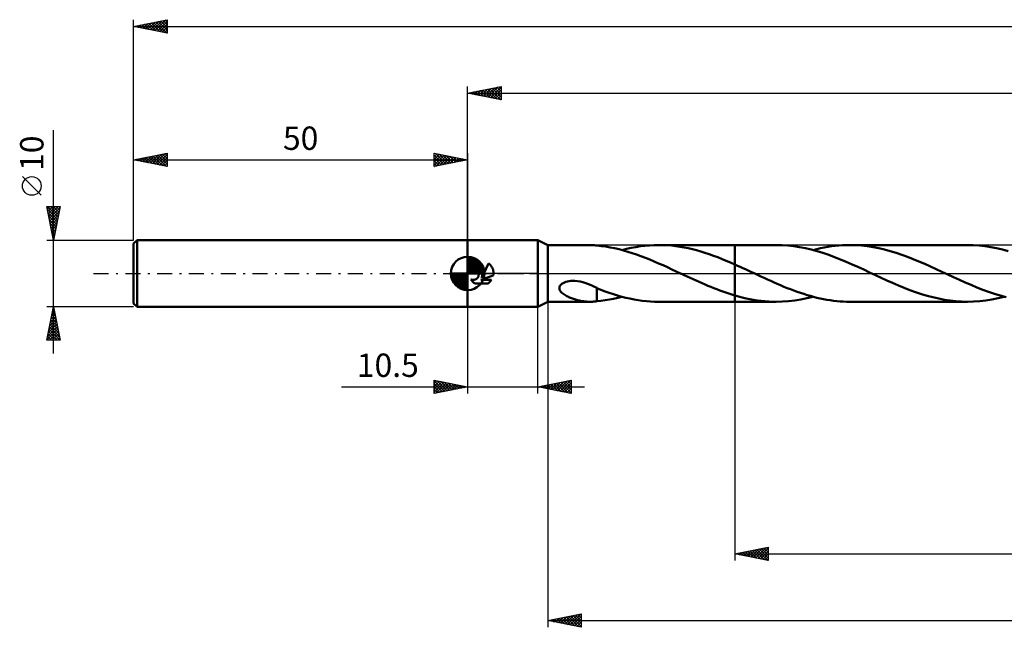
# Model space of a CAD drawing. Units: millimetres. Extents: x -67 to 476, y -53 to 42.
# Drawn here: x -67 to 80, y -53 to 38 of the extents above; entities that cross this region are included whole.
import ezdxf
from ezdxf.enums import TextEntityAlignment as Align

# ---------------------------------------------------------------- set-up
doc = ezdxf.new("R2010")
doc.units = ezdxf.units.MM
doc.header["$LTSCALE"] = 5.6
doc.linetypes.add('LONGDASH_DASH', pattern=[0.85, 0.4, -0.2, 0.05, -0.2])
for name, color, linetype in [('1', 4, 'CONTINUOUS'), ('2', 7, 'CONTINUOUS'), ('4', 2, 'LONGDASH_DASH'), ('CUT', 1, 'CONTINUOUS'), ('NOCUT', 7, 'CONTINUOUS'), ('SK1', 4, 'CONTINUOUS'), ('SK2', 7, 'CONTINUOUS'), ('SK4', 2, 'LONGDASH_DASH')]:
    doc.layers.add(name, color=color, linetype=linetype)
doc.styles.get("Standard").update_dxf_attribs({"font": 'Monospac821 BT'})

msp = doc.modelspace()

# ---------------------------------------------------------------- linework, layer by layer
at = {"layer": '1', "color": 4, "linetype": 'CONTINUOUS', "lineweight": 50}
for p, q in [((0, 5), (10.5, 5)), ((0, -5), (0, 5)), ((12, 4.25), (10.5, 5)), ((10.5, -5), (10.5, 5)), ((12, 4.25), (18.32, 4.25)), ((12, -4.25), (12, 4.25)), ((18.23, 4.25), (18.39, 4.25)), ((18.55, 4.25), (18.39, 4.25)), ((18.71, 4.24), (18.55, 4.25)), ((18.86, 4.23), (18.71, 4.24)), ((19.01, 4.22), (18.86, 4.23)), ((19.17, 4.2), (19.01, 4.22)), ((19.32, 4.18), (19.17, 4.2)), ((19.32, 4.17), (19.32, 4.18)), ((19.99, 4.1), (19.32, 4.17)), ((20.67, 4.01), (19.99, 4.1)), ((21.34, 3.89), (20.67, 4.01)), ((22.01, 3.76), (21.34, 3.89)), ((22.66, 3.61), (22.01, 3.76)), ((23.32, 3.43), (22.66, 3.61)), ((23.1, 3.49), (23.78, 3.67)), ((23.97, 3.25), (23.32, 3.43)), ((23.78, 3.67), (24.48, 3.82)), ((24.63, 3.04), (23.97, 3.25)), ((24.48, 3.82), (25.17, 3.95)), ((25.29, 2.82), (24.63, 3.04)), ((25.17, 3.95), (25.86, 4.06)), ((25.86, 4.06), (26.55, 4.14)), ((26.55, 4.14), (27.23, 4.2)), ((27.23, 4.2), (27.92, 4.24)), ((27.92, 4.24), (28.61, 4.25)), ((29.24, 4.24), (28.61, 4.25)), ((28.61, 4.25), (40, 4.25)), ((29.87, 4.21), (29.24, 4.24)), ((30.5, 4.16), (29.87, 4.21)), ((31.13, 4.09), (30.5, 4.16)), ((31.76, 4), (31.13, 4.09)), ((32.39, 3.89), (31.76, 4)), ((33.01, 3.76), (32.39, 3.89)), ((33.64, 3.62), (33.01, 3.76)), ((34.27, 3.46), (33.64, 3.62)), ((34.9, 3.28), (34.27, 3.46)), ((35.53, 3.08), (34.9, 3.28)), ((36.16, 2.87), (35.53, 3.08)), ((40, 4.25), (46.2, 4.25)), ((40, -4.25), (40, 4.25)), ((47.07, 4.23), (46.2, 4.25)), ((47.95, 4.17), (47.07, 4.23)), ((48.82, 4.08), (47.95, 4.17)), ((49.69, 3.94), (48.82, 4.08)), ((50.56, 3.77), (49.69, 3.94)), ((51.44, 3.57), (50.56, 3.77)), ((52.31, 3.33), (51.44, 3.57)), ((51.72, 3.49), (52.27, 3.63)), ((52.27, 3.63), (52.82, 3.76)), ((53.18, 3.06), (52.31, 3.33)), ((52.82, 3.76), (53.37, 3.87)), ((54.06, 2.77), (53.18, 3.06)), ((53.37, 3.87), (53.93, 3.97)), ((53.93, 3.97), (54.48, 4.06)), ((54.48, 4.06), (55.03, 4.13)), ((55.03, 4.13), (55.58, 4.18)), ((55.58, 4.18), (56.13, 4.22)), ((56.13, 4.22), (56.68, 4.24)), ((56.68, 4.24), (57.24, 4.25)), ((58.1, 4.23), (57.24, 4.25)), ((57.24, 4.25), (74.83, 4.25)), ((58.96, 4.17), (58.1, 4.23)), ((59.82, 4.08), (58.96, 4.17)), ((60.69, 3.95), (59.82, 4.08)), ((61.55, 3.78), (60.69, 3.95)), ((62.41, 3.58), (61.55, 3.78)), ((63.27, 3.35), (62.41, 3.58)), ((64.13, 3.09), (63.27, 3.35)), ((64.99, 2.8), (64.13, 3.09)), ((75.7, 4.23), (74.83, 4.25)), ((76.57, 4.17), (75.7, 4.23)), ((77.44, 4.08), (76.57, 4.17)), ((78.31, 3.94), (77.44, 4.08)), ((79.18, 3.77), (78.31, 3.94)), ((80.06, 3.57), (79.18, 3.77)), ((80.93, 3.33), (80.06, 3.57)), ((2.4, 0), (3.14, 1.49)), ((3.21, 1.43), (3.14, 1.49)), ((25.95, 2.58), (25.29, 2.82)), ((26.61, 2.33), (25.95, 2.58)), ((27.27, 2.06), (26.61, 2.33)), ((27.93, 1.79), (27.27, 2.06)), ((28.59, 1.51), (27.93, 1.79)), ((29.25, 1.22), (28.59, 1.51)), ((36.8, 2.65), (36.16, 2.87)), ((37.44, 2.41), (36.8, 2.65)), ((38.08, 2.15), (37.44, 2.41)), ((38.72, 1.89), (38.08, 2.15)), ((39.36, 1.62), (38.72, 1.89)), ((40, 1.34), (39.36, 1.62)), ((54.93, 2.44), (54.06, 2.77)), ((55.8, 2.1), (54.93, 2.44)), ((56.68, 1.74), (55.8, 2.1)), ((57.55, 1.36), (56.68, 1.74)), ((65.86, 2.49), (64.99, 2.8)), ((66.71, 2.15), (65.86, 2.49)), ((67.57, 1.79), (66.71, 2.15)), ((68.44, 1.42), (67.57, 1.79)), ((0.95, 1.15), (0.85, 1.15)), ((0.85, 0.62), (0.85, 1.15)), ((0.89, 0.62), (0.85, 0.62)), ((0.92, 0.62), (0.89, 0.62)), ((0.95, 0.62), (0.92, 0.62)), ((1.05, 1.14), (0.95, 1.15)), ((0.99, 0.61), (0.95, 0.62)), ((1.02, 0.61), (0.99, 0.61)), ((1.05, 0.6), (1.02, 0.61)), ((1.15, 1.12), (1.05, 1.14)), ((1.09, 0.59), (1.05, 0.6)), ((1.12, 0.58), (1.09, 0.59)), ((1.15, 0.57), (1.12, 0.58)), ((1.25, 1.09), (1.15, 1.12)), ((1.18, 0.56), (1.15, 0.57)), ((1.21, 0.54), (1.18, 0.56)), ((1.25, 0.52), (1.21, 0.54)), ((1.34, 1.06), (1.25, 1.09)), ((1.28, 0.5), (1.25, 0.52)), ((1.31, 0.48), (1.28, 0.5)), ((1.34, 0.46), (1.31, 0.48)), ((1.44, 1.02), (1.34, 1.06)), ((1.37, 0.44), (1.34, 0.46)), ((1.4, 0.41), (1.37, 0.44)), ((1.42, 0.39), (1.4, 0.41)), ((1.45, 0.36), (1.42, 0.39)), ((1.53, 0.97), (1.44, 1.02)), ((1.47, 0.34), (1.45, 0.36)), ((1.5, 0.31), (1.47, 0.34)), ((1.52, 0.28), (1.5, 0.31)), ((1.54, 0.24), (1.52, 0.28)), ((1.61, 0.92), (1.53, 0.97)), ((1.56, 0.21), (1.54, 0.24)), ((1.57, 0.18), (1.56, 0.21)), ((1.59, 0.14), (1.57, 0.18)), ((1.6, 0.11), (1.59, 0.14)), ((1.62, 0.07), (1.6, 0.11)), ((1.69, 0.86), (1.61, 0.92)), ((1.63, 0.04), (1.62, 0.07)), ((1.64, 0), (1.63, 0.04)), ((1.65, -0.05), (1.64, 0)), ((1.76, 0.79), (1.69, 0.86)), ((1.83, 0.72), (1.76, 0.79)), ((1.9, 0.65), (1.83, 0.72)), ((1.95, 0.57), (1.9, 0.65)), ((2.01, 0.48), (1.95, 0.57)), ((2.05, 0.39), (2.01, 0.48)), ((2.09, 0.29), (2.05, 0.39)), ((2.13, 0.2), (2.09, 0.29)), ((2.09, -0.64), (2.4, 0)), ((2.15, 0.1), (2.13, 0.2)), ((2.17, 0), (2.15, 0.1)), ((2.17, -0.06), (2.17, 0)), ((3.27, 1.37), (3.21, 1.43)), ((3.34, 1.31), (3.27, 1.37)), ((3.4, 1.25), (3.34, 1.31)), ((3.46, 1.18), (3.4, 1.25)), ((3.51, 1.11), (3.46, 1.18)), ((3.56, 1.04), (3.51, 1.11)), ((3.61, 0.96), (3.56, 1.04)), ((3.66, 0.88), (3.61, 0.96)), ((3.7, 0.8), (3.66, 0.88)), ((3.74, 0.71), (3.7, 0.8)), ((3.77, 0.63), (3.74, 0.71)), ((3.8, 0.54), (3.77, 0.63)), ((3.82, 0.45), (3.8, 0.54)), ((3.84, 0.36), (3.82, 0.45)), ((3.85, 0.27), (3.84, 0.36)), ((3.86, 0.18), (3.85, 0.27)), ((3.87, 0.09), (3.86, 0.18)), ((3.87, 0), (3.87, 0.09)), ((3.87, -0.05), (3.87, 0)), ((29.91, 0.92), (29.25, 1.22)), ((30.57, 0.61), (29.91, 0.92)), ((31.23, 0.31), (30.57, 0.61)), ((31.89, 0), (31.23, 0.31)), ((31.98, -0.04), (31.89, 0)), ((40.4, 1.16), (40, 1.34)), ((40.79, 0.98), (40.4, 1.16)), ((41.19, 0.8), (40.79, 0.98)), ((41.59, 0.62), (41.19, 0.8)), ((41.99, 0.44), (41.59, 0.62)), ((42.39, 0.25), (41.99, 0.44)), ((42.88, 0.02), (42.39, 0.25)), ((43.38, -0.21), (42.88, 0.02)), ((58.42, 0.97), (57.55, 1.36)), ((59.3, 0.57), (58.42, 0.97)), ((60.17, 0.16), (59.3, 0.57)), ((61.05, -0.25), (60.17, 0.16)), ((69.3, 1.04), (68.44, 1.42)), ((70.15, 0.65), (69.3, 1.04)), ((71.01, 0.25), (70.15, 0.65)), ((71.88, -0.15), (71.01, 0.25)), ((0.54, -0.95), (0.5, -0.89)), ((0.55, -0.91), (0.5, -0.89)), ((0.58, -1.02), (0.54, -0.95)), ((0.6, -0.93), (0.55, -0.91)), ((0.63, -1.08), (0.58, -1.02)), ((0.65, -0.94), (0.6, -0.93)), ((0.68, -1.14), (0.63, -1.08)), ((0.7, -0.96), (0.65, -0.94)), ((0.73, -1.19), (0.68, -1.14)), ((0.75, -0.96), (0.7, -0.96)), ((0.78, -1.25), (0.73, -1.19)), ((0.8, -0.97), (0.75, -0.96)), ((0.83, -1.3), (0.78, -1.25)), ((0.85, -0.97), (0.8, -0.97)), ((0.89, -1.35), (0.83, -1.3)), ((0.85, -0.97), (0.9, -0.97)), ((0.95, -1.4), (0.89, -1.35)), ((0.9, -0.97), (0.95, -0.97)), ((0.95, -0.97), (1, -0.96)), ((1.01, -1.44), (0.95, -1.4)), ((1, -0.96), (1.05, -0.95)), ((1.07, -1.49), (1.01, -1.44)), ((1.05, -0.95), (1.1, -0.93)), ((1.1, -0.93), (1.15, -0.92)), ((1.15, -0.92), (1.2, -0.9)), ((1.2, -0.9), (1.25, -0.87)), ((1.25, -0.87), (1.29, -0.85)), ((1.29, -0.85), (1.33, -0.82)), ((1.33, -0.82), (1.37, -0.78)), ((1.37, -0.78), (1.41, -0.75)), ((1.41, -0.75), (1.44, -0.72)), ((1.44, -0.72), (1.48, -0.68)), ((1.48, -0.68), (1.51, -0.64)), ((1.51, -0.64), (1.54, -0.59)), ((1.54, -0.59), (1.56, -0.55)), ((1.56, -0.55), (1.59, -0.5)), ((1.59, -0.5), (1.61, -0.45)), ((1.61, -0.45), (1.62, -0.4)), ((1.62, -0.4), (1.64, -0.35)), ((1.64, -0.35), (1.65, -0.3)), ((1.65, -0.1), (1.65, -0.05)), ((1.66, -0.15), (1.65, -0.1)), ((1.65, -0.25), (1.66, -0.2)), ((1.65, -0.3), (1.65, -0.25)), ((1.66, -0.2), (1.66, -0.15)), ((1.97, -0.97), (3.83, -0.32)), ((1.97, -0.97), (3.57, -0.97)), ((2.09, -0.64), (2.11, -0.58)), ((2.11, -0.58), (2.13, -0.52)), ((2.13, -0.52), (2.14, -0.46)), ((2.14, -0.46), (2.15, -0.41)), ((2.15, -0.41), (2.16, -0.35)), ((2.16, -0.35), (2.17, -0.29)), ((2.18, -0.12), (2.17, -0.06)), ((2.17, -0.29), (2.18, -0.23)), ((2.18, -0.17), (2.18, -0.12)), ((2.18, -0.23), (2.18, -0.17)), ((3.04, -1.49), (3.1, -1.45)), ((3.1, -1.45), (3.16, -1.41)), ((3.16, -1.41), (3.21, -1.37)), ((3.21, -1.37), (3.26, -1.32)), ((3.26, -1.32), (3.31, -1.28)), ((3.31, -1.28), (3.35, -1.23)), ((3.35, -1.23), (3.4, -1.18)), ((3.4, -1.18), (3.44, -1.13)), ((3.44, -1.13), (3.49, -1.08)), ((3.49, -1.08), (3.53, -1.03)), ((3.53, -1.03), (3.57, -0.97)), ((3.83, -0.32), (3.84, -0.28)), ((3.84, -0.28), (3.85, -0.23)), ((3.85, -0.23), (3.86, -0.18)), ((3.86, -0.09), (3.87, -0.05)), ((3.86, -0.14), (3.86, -0.09)), ((3.86, -0.18), (3.86, -0.14)), ((14.11, -1.56), (14.3, -1.44)), ((14.3, -1.44), (14.5, -1.35)), ((14.5, -1.35), (14.71, -1.27)), ((14.71, -1.27), (14.95, -1.21)), ((14.95, -1.21), (15.2, -1.16)), ((15.2, -1.16), (15.47, -1.13)), ((15.47, -1.13), (15.76, -1.12)), ((16.06, -1.13), (15.76, -1.12)), ((16.44, -1.16), (16.06, -1.13)), ((16.83, -1.22), (16.44, -1.16)), ((17.25, -1.32), (16.83, -1.22)), ((17.67, -1.45), (17.25, -1.32)), ((18.09, -1.6), (17.67, -1.45)), ((32.07, -0.08), (31.98, -0.04)), ((32.16, -0.12), (32.07, -0.08)), ((32.24, -0.16), (32.16, -0.12)), ((32.33, -0.21), (32.24, -0.16)), ((32.42, -0.25), (32.33, -0.21)), ((32.87, -0.45), (32.42, -0.25)), ((33.31, -0.66), (32.87, -0.45)), ((33.76, -0.86), (33.31, -0.66)), ((34.21, -1.07), (33.76, -0.86)), ((34.65, -1.27), (34.21, -1.07)), ((35.09, -1.46), (34.65, -1.27)), ((35.54, -1.66), (35.09, -1.46)), ((43.88, -0.45), (43.38, -0.21)), ((44.38, -0.68), (43.88, -0.45)), ((44.87, -0.9), (44.38, -0.68)), ((45.37, -1.13), (44.87, -0.9)), ((45.87, -1.35), (45.37, -1.13)), ((46.36, -1.57), (45.87, -1.35)), ((61.91, -0.65), (61.05, -0.25)), ((62.77, -1.04), (61.91, -0.65)), ((63.63, -1.43), (62.77, -1.04)), ((64.49, -1.8), (63.63, -1.43)), ((72.75, -0.56), (71.88, -0.15)), ((73.62, -0.96), (72.75, -0.56)), ((74.49, -1.35), (73.62, -0.96)), ((75.36, -1.73), (74.49, -1.35)), ((1.07, -1.49), (3.04, -1.49)), ((13.73, -2.25), (13.75, -2.06)), ((13.77, -2.43), (13.73, -2.25)), ((13.75, -2.06), (13.82, -1.87)), ((13.86, -2.6), (13.77, -2.43)), ((13.82, -1.87), (13.95, -1.7)), ((13.97, -2.75), (13.86, -2.6)), ((13.95, -1.7), (14.11, -1.56)), ((14.1, -2.89), (13.97, -2.75)), ((14.25, -3.02), (14.1, -2.89)), ((18.5, -1.77), (18.09, -1.6)), ((18.91, -1.97), (18.5, -1.77)), ((19.32, -2.18), (18.91, -1.97)), ((19.32, -2.22), (19.32, -2.18)), ((19.32, -2.22), (19.32, -2.22)), ((19.32, -2.22), (19.32, -2.22)), ((19.32, -2.22), (19.32, -2.22)), ((19.32, -2.22), (19.32, -2.22)), ((19.32, -2.22), (19.32, -2.22)), ((19.95, -2.47), (19.32, -2.22)), ((19.32, -2.29), (19.32, -2.22)), ((19.32, -2.37), (19.32, -2.29)), ((19.32, -2.45), (19.32, -2.37)), ((19.32, -2.54), (19.32, -2.45)), ((19.32, -2.63), (19.32, -2.54)), ((19.32, -2.73), (19.32, -2.63)), ((19.32, -2.82), (19.32, -2.73)), ((19.32, -2.92), (19.32, -2.82)), ((19.32, -3.03), (19.32, -2.92)), ((20.58, -2.7), (19.95, -2.47)), ((21.21, -2.92), (20.58, -2.7)), ((21.83, -3.13), (21.21, -2.92)), ((35.98, -1.85), (35.54, -1.66)), ((36.43, -2.03), (35.98, -1.85)), ((36.87, -2.21), (36.43, -2.03)), ((37.32, -2.38), (36.87, -2.21)), ((37.77, -2.55), (37.32, -2.38)), ((38.21, -2.72), (37.77, -2.55)), ((38.66, -2.87), (38.21, -2.72)), ((39.1, -3.02), (38.66, -2.87)), ((46.86, -1.78), (46.36, -1.57)), ((47.35, -1.99), (46.86, -1.78)), ((47.85, -2.19), (47.35, -1.99)), ((48.34, -2.38), (47.85, -2.19)), ((48.84, -2.57), (48.34, -2.38)), ((49.33, -2.75), (48.84, -2.57)), ((49.82, -2.92), (49.33, -2.75)), ((50.32, -3.08), (49.82, -2.92)), ((65.35, -2.15), (64.49, -1.8)), ((66.21, -2.49), (65.35, -2.15)), ((67.07, -2.8), (66.21, -2.49)), ((67.93, -3.09), (67.07, -2.8)), ((76.24, -2.09), (75.36, -1.73)), ((77.11, -2.44), (76.24, -2.09)), ((77.98, -2.76), (77.11, -2.44)), ((78.86, -3.06), (77.98, -2.76)), ((10.5, -5), (12, -4.25)), ((12, -4.25), (18.32, -4.25)), ((14.4, -3.13), (14.25, -3.02)), ((14.56, -3.23), (14.4, -3.13)), ((14.7, -3.32), (14.56, -3.23)), ((14.84, -3.4), (14.7, -3.32)), ((14.98, -3.47), (14.84, -3.4)), ((15.13, -3.54), (14.98, -3.47)), ((15.27, -3.6), (15.13, -3.54)), ((15.42, -3.66), (15.27, -3.6)), ((15.57, -3.72), (15.42, -3.66)), ((15.72, -3.78), (15.57, -3.72)), ((15.86, -3.83), (15.72, -3.78)), ((16.01, -3.88), (15.86, -3.83)), ((16.16, -3.92), (16.01, -3.88)), ((16.31, -3.97), (16.16, -3.92)), ((16.46, -4.01), (16.31, -3.97)), ((16.61, -4.04), (16.46, -4.01)), ((16.76, -4.08), (16.61, -4.04)), ((16.91, -4.11), (16.76, -4.08)), ((17.06, -4.14), (16.91, -4.11)), ((17.21, -4.16), (17.06, -4.14)), ((17.35, -4.18), (17.21, -4.16)), ((17.5, -4.2), (17.35, -4.18)), ((17.65, -4.22), (17.5, -4.2)), ((17.8, -4.23), (17.65, -4.22)), ((17.94, -4.24), (17.8, -4.23)), ((18.09, -4.25), (17.94, -4.24)), ((18.23, -4.25), (18.09, -4.25)), ((18.39, -4.25), (18.23, -4.25)), ((18.39, -4.25), (18.55, -4.25)), ((18.55, -4.25), (18.71, -4.24)), ((18.71, -4.24), (18.86, -4.23)), ((18.86, -4.23), (19.01, -4.22)), ((19.01, -4.22), (19.17, -4.2)), ((19.17, -4.2), (19.32, -4.18)), ((19.32, -3.13), (19.32, -3.03)), ((19.32, -3.24), (19.32, -3.13)), ((19.32, -3.35), (19.32, -3.24)), ((19.32, -3.47), (19.32, -3.35)), ((19.32, -3.58), (19.32, -3.47)), ((19.32, -3.7), (19.32, -3.58)), ((19.32, -3.82), (19.32, -3.7)), ((19.32, -3.94), (19.32, -3.82)), ((19.32, -4.06), (19.32, -3.94)), ((19.32, -4.18), (19.32, -4.06)), ((19.32, -4.17), (19.95, -4.11)), ((19.95, -4.11), (20.59, -4.02)), ((20.59, -4.02), (21.23, -3.91)), ((21.23, -3.91), (21.86, -3.79)), ((22.45, -3.31), (21.83, -3.13)), ((21.86, -3.79), (22.48, -3.65)), ((23.06, -3.49), (22.45, -3.31)), ((22.48, -3.65), (23.1, -3.49)), ((23.68, -3.64), (23.06, -3.49)), ((24.3, -3.78), (23.68, -3.64)), ((24.92, -3.91), (24.3, -3.78)), ((25.54, -4.01), (24.92, -3.91)), ((26.15, -4.1), (25.54, -4.01)), ((26.76, -4.16), (26.15, -4.1)), ((27.38, -4.21), (26.76, -4.16)), ((27.99, -4.24), (27.38, -4.21)), ((28.61, -4.25), (27.99, -4.24)), ((28.61, -4.25), (40, -4.25)), ((39.55, -3.17), (39.1, -3.02)), ((40, -3.3), (39.55, -3.17)), ((40.56, -3.46), (40, -3.3)), ((40, -4.25), (46.2, -4.25)), ((41.12, -3.61), (40.56, -3.46)), ((41.69, -3.74), (41.12, -3.61)), ((42.25, -3.86), (41.69, -3.74)), ((42.82, -3.96), (42.25, -3.86)), ((43.38, -4.05), (42.82, -3.96)), ((43.94, -4.12), (43.38, -4.05)), ((44.51, -4.18), (43.94, -4.12)), ((45.07, -4.22), (44.51, -4.18)), ((45.64, -4.24), (45.07, -4.22)), ((46.2, -4.25), (45.64, -4.24)), ((46.2, -4.25), (47.12, -4.23)), ((47.12, -4.23), (48.04, -4.16)), ((48.04, -4.16), (48.96, -4.06)), ((48.96, -4.06), (49.88, -3.91)), ((49.88, -3.91), (50.8, -3.72)), ((50.81, -3.24), (50.32, -3.08)), ((50.8, -3.72), (51.72, -3.49)), ((51.31, -3.38), (50.81, -3.24)), ((51.8, -3.52), (51.31, -3.38)), ((52.29, -3.64), (51.8, -3.52)), ((52.78, -3.75), (52.29, -3.64)), ((53.28, -3.86), (52.78, -3.75)), ((53.77, -3.95), (53.28, -3.86)), ((54.26, -4.03), (53.77, -3.95)), ((54.76, -4.09), (54.26, -4.03)), ((55.25, -4.15), (54.76, -4.09)), ((55.75, -4.19), (55.25, -4.15)), ((56.24, -4.22), (55.75, -4.19)), ((56.74, -4.24), (56.24, -4.22)), ((57.24, -4.25), (56.74, -4.24)), ((57.24, -4.25), (74.83, -4.25)), ((68.79, -3.35), (67.93, -3.09)), ((69.66, -3.58), (68.79, -3.35)), ((70.52, -3.78), (69.66, -3.58)), ((71.38, -3.95), (70.52, -3.78)), ((72.24, -4.08), (71.38, -3.95)), ((73.1, -4.17), (72.24, -4.08)), ((73.96, -4.23), (73.1, -4.17)), ((74.83, -4.25), (73.96, -4.23)), ((74.83, -4.25), (75.74, -4.23)), ((75.74, -4.23), (76.66, -4.16)), ((76.66, -4.16), (77.59, -4.06)), ((77.59, -4.06), (78.5, -3.91)), ((78.5, -3.91), (79.42, -3.72)), ((79.73, -3.33), (78.86, -3.06)), ((79.42, -3.72), (80.34, -3.49)), ((80.61, -3.56), (79.73, -3.33)), ((0, -5), (10.5, -5))]:
    msp.add_line(p, q, dxfattribs=at)
at = {"layer": '2', "color": 7, "linetype": 'CONTINUOUS', "lineweight": 25}
for p, q in [((0, 5), (0, 28)), ((0, 27), (5, 28)), ((0, 27), (380, 27)), ((5, 26), (0, 27)), ((0.13, 27.03), (0.19, 26.96)), ((0.23, 26.95), (0.34, 27.07)), ((0.48, 27.1), (0.72, 26.86)), ((0.58, 26.88), (0.87, 27.17)), ((0.83, 27.17), (1.25, 26.75)), ((0.93, 26.81), (1.4, 27.28)), ((1.19, 27.24), (1.78, 26.64)), ((1.29, 26.74), (1.93, 27.39)), ((1.54, 27.31), (2.31, 26.54)), ((1.64, 26.67), (2.46, 27.49)), ((1.9, 27.38), (2.84, 26.43)), ((1.99, 26.6), (2.99, 27.6)), ((2.25, 27.45), (3.37, 26.33)), ((2.35, 26.53), (3.52, 27.7)), ((2.6, 27.52), (3.9, 26.22)), ((2.7, 26.46), (4.05, 27.81)), ((2.96, 27.59), (4.43, 26.11)), ((3.05, 26.39), (4.58, 27.92)), ((3.31, 27.66), (4.96, 26.01)), ((3.41, 26.32), (5, 27.91)), ((3.66, 27.73), (5, 26.4)), ((3.76, 26.25), (5, 27.49)), ((4.02, 27.8), (5, 26.82)), ((4.12, 26.18), (5, 27.06)), ((4.37, 27.87), (5, 27.24)), ((4.47, 26.11), (5, 26.64)), ((4.72, 27.94), (5, 27.67)), ((5, 28), (5, 26)), ((4.82, 26.04), (5, 26.21)), ((12, -4.25), (12, -53)), ((40, -4.25), (40, -43)), ((0, -5), (0, -18)), ((10.5, -18), (10.5, -5)), ((-5, -18), (-5, -16)), ((-5, -16), (0, -17)), ((-5, -16.07), (-4.94, -16.01)), ((-5, -16.07), (-3.39, -17.68)), ((-5, -16.5), (-4.59, -16.08)), ((-5, -16.92), (-4.23, -16.15)), ((-4.56, -16.09), (-3.04, -17.61)), ((-4.03, -16.19), (-2.69, -17.54)), ((10.5, -17), (15.5, -16)), ((13.45, -17.59), (14.93, -16.11)), ((13.81, -17.66), (15.46, -16.01)), ((14.64, -16.17), (15.5, -17.03)), ((15, -16.1), (15.5, -16.6)), ((15.35, -16.03), (15.5, -16.18)), ((15.5, -16), (15.5, -18)), ((-18.9, -17), (17.5, -17)), ((-5, -17.35), (-3.88, -16.22)), ((-5, -17.77), (-3.52, -16.3)), ((-5, -16.5), (-3.75, -17.75)), ((-5, -16.92), (-4.1, -17.82)), ((0, -17), (-5, -18)), ((-5, -17.35), (-4.45, -17.89)), ((-4.76, -17.95), (-3.17, -16.37)), ((-4.23, -17.85), (-2.82, -16.44)), ((-3.7, -17.74), (-2.46, -16.51)), ((-3.5, -16.3), (-2.33, -17.47)), ((-3.17, -17.63), (-2.11, -16.58)), ((-2.97, -16.41), (-1.98, -17.4)), ((-2.64, -17.53), (-1.76, -16.65)), ((-2.44, -16.51), (-1.63, -17.33)), ((-2.11, -17.42), (-1.4, -16.72)), ((-1.91, -16.62), (-1.27, -17.25)), ((-1.58, -17.32), (-1.05, -16.79)), ((-1.38, -16.72), (-0.92, -17.18)), ((-1.04, -17.21), (-0.7, -16.86)), ((-0.85, -16.83), (-0.57, -17.11)), ((-0.51, -17.1), (-0.34, -16.93)), ((-0.32, -16.94), (-0.21, -17.04)), ((15.5, -18), (10.5, -17)), ((10.62, -17.02), (10.69, -16.96)), ((10.75, -16.95), (10.88, -17.08)), ((10.98, -17.1), (11.22, -16.86)), ((11.11, -16.88), (11.41, -17.18)), ((11.33, -17.17), (11.75, -16.75)), ((11.46, -16.81), (11.94, -17.29)), ((11.68, -17.24), (12.28, -16.64)), ((11.81, -16.74), (12.47, -17.39)), ((12.04, -17.31), (12.81, -16.54)), ((12.17, -16.67), (13, -17.5)), ((12.39, -17.38), (13.34, -16.43)), ((12.52, -16.6), (13.53, -17.61)), ((12.74, -17.45), (13.87, -16.33)), ((12.88, -16.52), (14.06, -17.71)), ((13.1, -17.52), (14.4, -16.22)), ((13.23, -16.45), (14.59, -17.82)), ((13.58, -16.38), (15.12, -17.92)), ((13.94, -16.31), (15.5, -17.88)), ((14.16, -17.73), (15.5, -16.39)), ((14.29, -16.24), (15.5, -17.45)), ((14.51, -17.8), (15.5, -16.81)), ((14.87, -17.87), (15.5, -17.24)), ((15.22, -17.94), (15.5, -17.66)), ((-5, -17.77), (-4.81, -17.96)), ((40, -42), (45, -41)), ((42.76, -42.55), (44.14, -41.17)), ((43.11, -42.62), (44.67, -41.07)), ((43.47, -42.69), (45, -41.16)), ((43.65, -41.27), (45, -42.62)), ((44, -41.2), (45, -42.2)), ((44.36, -41.13), (45, -41.77)), ((44.71, -41.06), (45, -41.35)), ((45, -41), (45, -43)), ((40, -42), (380, -42)), ((45, -43), (40, -42)), ((40.12, -41.98), (40.17, -42.03)), ((40.29, -42.06), (40.43, -41.91)), ((40.47, -41.91), (40.7, -42.14)), ((40.64, -42.13), (40.96, -41.81)), ((40.82, -41.84), (41.23, -42.25)), ((40.99, -42.2), (41.49, -41.7)), ((41.18, -41.76), (41.76, -42.35)), ((41.35, -42.27), (42.02, -41.6)), ((41.53, -41.69), (42.29, -42.46)), ((41.7, -42.34), (42.55, -41.49)), ((41.88, -41.62), (42.82, -42.56)), ((42.05, -42.41), (43.08, -41.38)), ((42.24, -41.55), (43.35, -42.67)), ((42.41, -42.48), (43.61, -41.28)), ((42.59, -41.48), (43.88, -42.78)), ((42.94, -41.41), (44.42, -42.88)), ((43.3, -41.34), (44.95, -42.99)), ((43.82, -42.76), (45, -41.58)), ((44.17, -42.83), (45, -42.01)), ((44.53, -42.91), (45, -42.43)), ((44.88, -42.98), (45, -42.86)), ((12, -52), (17, -51)), ((13.55, -52.31), (14.32, -51.54)), ((13.9, -52.38), (14.85, -51.43)), ((14.26, -52.45), (15.38, -51.32)), ((14.39, -51.52), (15.58, -52.72)), ((14.61, -52.52), (15.91, -51.22)), ((14.74, -51.45), (16.11, -52.82)), ((14.96, -52.59), (16.44, -51.11)), ((15.1, -51.38), (16.64, -52.93)), ((15.32, -52.66), (16.97, -51.01)), ((15.45, -51.31), (17, -52.86)), ((15.67, -52.73), (17, -51.4)), ((15.8, -51.24), (17, -52.44)), ((16.16, -51.17), (17, -52.01)), ((16.51, -51.1), (17, -51.59)), ((16.86, -51.03), (17, -51.16)), ((17, -51), (17, -53)), ((12, -52), (380, -52)), ((17, -53), (12, -52)), ((12.13, -52.03), (12.2, -51.96)), ((12.27, -51.95), (12.4, -52.08)), ((12.49, -52.1), (12.73, -51.85)), ((12.62, -51.88), (12.93, -52.19)), ((12.84, -52.17), (13.26, -51.75)), ((12.98, -51.8), (13.46, -52.29)), ((13.2, -52.24), (13.79, -51.64)), ((13.33, -51.73), (13.99, -52.4)), ((13.68, -51.66), (14.52, -52.5)), ((14.04, -51.59), (15.05, -52.61)), ((16.02, -52.8), (17, -51.83)), ((16.38, -52.88), (17, -52.25)), ((16.73, -52.95), (17, -52.68))]:
    msp.add_line(p, q, dxfattribs=at)
at = {"layer": '4', "color": 2, "linetype": 'LONGDASH_DASH', "lineweight": 25}
msp.add_line((0, 0), (380, 0), dxfattribs=at)
at = {"layer": 'CUT', "color": 1, "linetype": 'CONTINUOUS', "lineweight": 25}
for p, q in [((378.45, 4.25), (40, 4.25)), ((40, 4.25), (40, 0)), ((40, 0), (380, 0))]:
    msp.add_line(p, q, dxfattribs=at)
at = {"layer": 'NOCUT', "color": 7, "linetype": 'CONTINUOUS', "lineweight": 25}
for p, q in [((0, 0), (0, 5)), ((0, 5), (10.5, 5)), ((12, 4.25), (10.5, 5)), ((40, 4.25), (12, 4.25)), ((40, 0), (40, 4.25)), ((10.5, 0), (0, 0)), ((10.5, 0), (40, 0))]:
    msp.add_line(p, q, dxfattribs=at)
at = {"layer": 'SK1', "color": 4, "linetype": 'CONTINUOUS', "lineweight": 50}
for p, q in [((-49.5, 5), (-50, 4.5)), ((-50, 4.5), (-50, -4.5)), ((0, 5), (-49.5, 5)), ((-49.5, 5), (-49.5, -5)), ((0, 0), (0, 2.5)), ((0, 2.44), (0.06, 2.5)), ((0, 2.08), (0.39, 2.47)), ((0, 2.44), (2.44, 0)), ((0, 1.73), (0.68, 2.41)), ((0, 1.37), (0.94, 2.32)), ((0, 1.02), (1.18, 2.2)), ((0, 2.08), (2.08, 0)), ((0, 0.67), (1.4, 2.07)), ((0, 0.31), (1.6, 1.92)), ((0, 1.73), (1.73, 0)), ((0.04, 0), (1.79, 1.75)), ((0.31, 2.48), (2.48, 0.31)), ((0.39, 0), (1.95, 1.56)), ((0.76, 2.38), (2.38, 0.76)), ((1.49, 2.01), (2.01, 1.49)), ((0, 0), (-2.5, 0)), ((-2.5, -0.06), (-2.44, 0)), ((-2.47, -0.39), (-2.08, 0)), ((-2.41, -0.68), (-1.73, 0)), ((-2.32, -0.94), (-1.37, 0)), ((-2.2, -1.18), (-1.02, 0)), ((-2.16, 0), (0, -2.16)), ((-2.07, -1.4), (-0.67, 0)), ((-1.92, -1.6), (-0.31, 0)), ((-1.81, 0), (0, -1.81)), ((-1.45, 0), (0, -1.45)), ((-1.1, 0), (0, -1.1)), ((-0.75, 0), (0, -0.75)), ((-0.39, 0), (0, -0.39)), ((-0.04, 0), (0, -0.04)), ((0, 1.37), (1.37, 0)), ((0, 1.02), (1.02, 0)), ((0, 0.67), (0.67, 0)), ((0, 0.31), (0.31, 0)), ((0, 0), (2.5, 0)), ((0, -2.5), (0, 0)), ((0.75, 0), (2.1, 1.35)), ((1.1, 0), (2.23, 1.13)), ((1.45, 0), (2.34, 0.88)), ((1.81, 0), (2.42, 0.62)), ((2.16, 0), (2.48, 0.32)), ((-2.5, -0.02), (-0.02, -2.5)), ((-2.47, -0.4), (-0.4, -2.47)), ((-2.34, -0.88), (-0.88, -2.34)), ((-1.75, -1.79), (0, -0.04)), ((-1.56, -1.95), (0, -0.39)), ((-1.35, -2.1), (0, -0.75)), ((-1.13, -2.23), (0, -1.1)), ((-0.88, -2.34), (0, -1.45)), ((-0.62, -2.42), (0, -1.81)), ((-0.32, -2.48), (0, -2.16)), ((-50, -4.5), (-49.5, -5)), ((-49.5, -5), (0, -5))]:
    msp.add_line(p, q, dxfattribs=at)
for start, end in [(90, 180), (0, 90), (180, 270), (270, 0)]:
    msp.add_arc((0, 0), 2.5, start, end, dxfattribs=at)
at = {"layer": 'SK2', "color": 7, "linetype": 'CONTINUOUS', "lineweight": 25}
for p, q in [((-50, 5), (-50, 38)), ((-50, 37), (-45, 38)), ((-50, 37), (380, 37)), ((-45, 36), (-50, 37)), ((-49.98, 37), (-49.97, 37.01)), ((-49.86, 37.03), (-49.79, 36.96)), ((-49.62, 36.92), (-49.44, 37.11)), ((-49.51, 37.1), (-49.26, 36.85)), ((-49.27, 36.85), (-48.91, 37.22)), ((-49.15, 37.17), (-48.73, 36.75)), ((-48.92, 36.78), (-48.38, 37.32)), ((-48.8, 37.24), (-48.2, 36.64)), ((-48.56, 36.71), (-47.85, 37.43)), ((-48.44, 37.31), (-47.67, 36.53)), ((-48.21, 36.64), (-47.32, 37.54)), ((-48.09, 37.38), (-47.14, 36.43)), ((-47.86, 36.57), (-46.79, 37.64)), ((-47.74, 37.45), (-46.61, 36.32)), ((-47.5, 36.5), (-46.26, 37.75)), ((-47.38, 37.52), (-46.08, 36.22)), ((-47.15, 36.43), (-45.73, 37.85)), ((-47.03, 37.59), (-45.55, 36.11)), ((-46.8, 36.36), (-45.19, 37.96)), ((-46.68, 37.66), (-45.02, 36)), ((-46.44, 36.29), (-45, 37.73)), ((-46.32, 37.74), (-45, 36.41)), ((-46.09, 36.22), (-45, 37.31)), ((-45.97, 37.81), (-45, 36.84)), ((-45.74, 36.15), (-45, 36.88)), ((-45.62, 37.88), (-45, 37.26)), ((-45.26, 37.95), (-45, 37.68)), ((-45, 38), (-45, 36)), ((-45.38, 36.08), (-45, 36.46)), ((-45.03, 36.01), (-45, 36.03)), ((-62, -12), (-62, 21.45)), ((-50, 5), (-50, 18)), ((-50, 17), (-45, 18)), ((-47.55, 16.51), (-46.33, 17.73)), ((-47.2, 16.44), (-45.8, 17.84)), ((-46.85, 16.37), (-45.27, 17.95)), ((-46.49, 16.3), (-45, 17.79)), ((-46.37, 17.73), (-45, 16.35)), ((-46.02, 17.8), (-45, 16.78)), ((-45.67, 17.87), (-45, 17.2)), ((-45.31, 17.94), (-45, 17.62)), ((-45, 18), (-45, 16)), ((-5, 16), (-5, 18)), ((-5, 18), (0, 17)), ((-5, 17.91), (-4.93, 17.99)), ((-5, 17.49), (-4.57, 17.91)), ((-5, 17.06), (-4.22, 17.84)), ((-5, 16.64), (-3.86, 17.77)), ((-5, 17.73), (-3.56, 16.29)), ((-5, 16.21), (-3.51, 17.7)), ((-4.81, 17.96), (-3.21, 16.36)), ((-4.28, 17.86), (-2.85, 16.43)), ((-3.75, 17.75), (-2.5, 16.5)), ((0, 18), (0, 5)), ((-50, 17), (0, 17)), ((-45, 16), (-50, 17)), ((-49.91, 17.02), (-49.86, 16.97)), ((-49.67, 16.93), (-49.51, 17.1)), ((-49.56, 17.09), (-49.33, 16.87)), ((-49.32, 16.86), (-48.98, 17.2)), ((-49.2, 17.16), (-48.8, 16.76)), ((-48.97, 16.79), (-48.45, 17.31)), ((-48.85, 17.23), (-48.27, 16.65)), ((-48.61, 16.72), (-47.92, 17.42)), ((-48.49, 17.3), (-47.74, 16.55)), ((-48.26, 16.65), (-47.39, 17.52)), ((-48.14, 17.37), (-47.21, 16.44)), ((-47.91, 16.58), (-46.86, 17.63)), ((-47.79, 17.44), (-46.68, 16.34)), ((-47.43, 17.51), (-46.15, 16.23)), ((-47.08, 17.58), (-45.62, 16.12)), ((-46.73, 17.65), (-45.09, 16.02)), ((-46.14, 16.23), (-45, 17.37)), ((-45.79, 16.16), (-45, 16.94)), ((-45.43, 16.09), (-45, 16.52)), ((-5, 17.3), (-3.91, 16.22)), ((0, 17), (-5, 16)), ((-5, 16.88), (-4.27, 16.15)), ((-5, 16.46), (-4.62, 16.08)), ((-4.74, 16.05), (-3.16, 17.63)), ((-4.21, 16.16), (-2.8, 17.56)), ((-3.68, 16.26), (-2.45, 17.49)), ((-3.22, 17.64), (-2.15, 16.57)), ((-3.15, 16.37), (-2.1, 17.42)), ((-2.69, 17.54), (-1.79, 16.64)), ((-2.61, 16.48), (-1.74, 17.35)), ((-2.16, 17.43), (-1.44, 16.71)), ((-2.08, 16.58), (-1.39, 17.28)), ((-1.63, 17.33), (-1.09, 16.78)), ((-1.55, 16.69), (-1.04, 17.21)), ((-1.1, 17.22), (-0.73, 16.85)), ((-1.02, 16.8), (-0.68, 17.14)), ((-0.57, 17.11), (-0.38, 16.92)), ((-0.49, 16.9), (-0.33, 17.07)), ((-0.04, 17.01), (-0.02, 17)), ((-45.08, 16.02), (-45, 16.09)), ((-5, 16.03), (-4.97, 16.01)), ((-63.85, 11.7), (-66.65, 14.5)), ((-62, 5), (-63, 10)), ((-63, 10), (-61, 10)), ((-63, 9.98), (-62.97, 10)), ((-62.92, 9.62), (-62.55, 10)), ((-62.92, 9.61), (-61.39, 8.07)), ((-62.89, 10), (-61.31, 8.43)), ((-62.85, 9.27), (-62.12, 10)), ((-62.82, 9.08), (-61.46, 7.72)), ((-62.78, 8.92), (-61.7, 10)), ((-62.71, 8.56), (-61.28, 10)), ((-62.64, 8.21), (-61.04, 9.82)), ((-62.57, 7.86), (-61.14, 9.28)), ((-62.46, 10), (-61.24, 8.78)), ((-62.04, 10), (-61.17, 9.13)), ((-61, 10), (-62, 5)), ((-61.62, 10), (-61.1, 9.49)), ((-61.19, 10), (-61.03, 9.84)), ((-62.71, 8.55), (-61.53, 7.36)), ((-62.6, 8.02), (-61.6, 7.01)), ((-62.5, 7.5), (-61.25, 8.75)), ((-62.5, 7.49), (-61.67, 6.66)), ((-62.43, 7.15), (-61.36, 8.22)), ((-62.36, 6.8), (-61.46, 7.69)), ((-62.39, 6.96), (-61.74, 6.3)), ((-62.29, 6.44), (-61.57, 7.16)), ((-62.29, 6.43), (-61.81, 5.95)), ((-62.22, 6.09), (-61.67, 6.63)), ((-62.15, 5.74), (-61.78, 6.1)), ((-63, 5), (-50, 5)), ((-62.18, 5.9), (-61.88, 5.6)), ((-62.08, 5.38), (-61.89, 5.57)), ((-62.07, 5.37), (-61.95, 5.24)), ((-62.01, 5.03), (-61.99, 5.04)), ((-62, -5), (-63, -5)), ((-63, -10), (-62, -5)), ((-62.25, -6.25), (-61.83, -5.83)), ((-62.17, -5.87), (-61.74, -6.3)), ((-62.14, -5.72), (-61.9, -5.48)), ((-62.1, -5.51), (-61.85, -5.77)), ((-62.04, -5.19), (-61.98, -5.12)), ((-62.03, -5.16), (-61.95, -5.24)), ((-50, -5), (-62, -5)), ((-62, -5), (-61, -10)), ((-62.67, -8.37), (-61.55, -7.25)), ((-62.57, -7.84), (-61.62, -6.89)), ((-62.46, -7.31), (-61.69, -6.54)), ((-62.46, -7.28), (-61.32, -8.42)), ((-62.39, -6.93), (-61.42, -7.89)), ((-62.36, -6.78), (-61.76, -6.18)), ((-62.31, -6.57), (-61.53, -7.36)), ((-62.24, -6.22), (-61.63, -6.83)), ((-62.99, -9.96), (-61.34, -8.31)), ((-62.89, -9.43), (-61.41, -7.95)), ((-62.78, -8.9), (-61.48, -7.6)), ((-62.74, -8.7), (-61.43, -10)), ((-62.67, -8.34), (-61.01, -10)), ((-62.61, -10), (-61.27, -8.66)), ((-62.6, -7.99), (-61.1, -9.48)), ((-62.53, -7.63), (-61.21, -8.95)), ((-61, -10), (-63, -10)), ((-62.95, -9.76), (-62.71, -10)), ((-62.88, -9.4), (-62.28, -10)), ((-62.81, -9.05), (-61.86, -10)), ((-62.18, -10), (-61.2, -9.01)), ((-61.76, -10), (-61.13, -9.37)), ((-61.34, -10), (-61.06, -9.72))]:
    msp.add_line(p, q, dxfattribs=at)
msp.add_circle((-65.25, 13.1), 1.4, dxfattribs=at)
at = {"layer": 'SK4', "color": 2, "linetype": 'LONGDASH_DASH', "lineweight": 25}
msp.add_line((-56, 0), (386, 0), dxfattribs=at)

# ---------------------------------------------------------------- texts
at = {"layer": '2', "color": 7, "linetype": 'CONTINUOUS', "lineweight": 25}
msp.add_text('10.5', height=3.5, dxfattribs=at).set_placement((-11.95, -15.5), align=Align.CENTER)
at = {"layer": 'SK2', "color": 7, "linetype": 'CONTINUOUS', "lineweight": 25}
msp.add_text('50', height=3.5, dxfattribs=at).set_placement((-25, 18.5), align=Align.CENTER)
msp.add_text('10', height=3.5, rotation=90, dxfattribs=at).set_placement((-63.5, 18), align=Align.CENTER)

doc.saveas('drawing.dxf')
